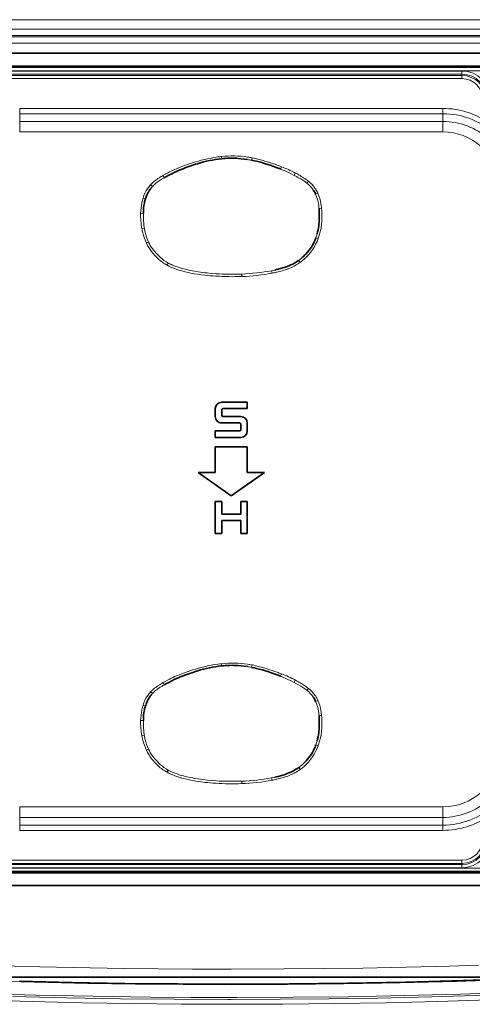
# Model space of a CAD drawing. Units: millimetres. Extents: x 7531 to 9909, y -2793 to -1111.
# Drawn here: x 8402 to 8437, y -2133 to -2056 of the extents above; entities that cross this region are included whole.
import ezdxf

# ---------------------------------------------------------------- set-up
doc = ezdxf.new("R2010")
doc.units = ezdxf.units.MM
doc.header["$LTSCALE"] = 1.5

msp = doc.modelspace()

# ---------------------------------------------------------------- linework, layer by layer
at = {"color": 7, "lineweight": 13}
for p, q in [((8501.491, -2055.869), (8334.767, -2055.869)), ((8501.49, -2056.603), (8334.768, -2056.603)), ((8487.028, -2057.101), (8349.23, -2057.101)), ((8349.468, -2057.196), (8486.79, -2057.196)), ((8349.239, -2057.694), (8487.019, -2057.694)), ((8355.664, -2059.602), (8480.594, -2059.602)), ((8355.817, -2059.557), (8480.44, -2059.557)), ((8356.778, -2059.852), (8479.48, -2059.852)), ((8400.129, -2059.882), (8436.129, -2059.882)), ((8400.129, -2060.131), (8436.129, -2060.131)), ((8400.129, -2060.222), (8436.129, -2060.222)), ((8400.129, -2060.471), (8436.129, -2060.471)), ((8436.129, -2060.131), (8436.129, -2059.882)), ((8436.129, -2060.222), (8436.129, -2060.131)), ((8436.129, -2060.471), (8436.129, -2060.222)), ((8401.61, -2062.8), (8434.648, -2062.8)), ((8401.61, -2062.8), (8401.61, -2063.21)), ((8434.648, -2062.8), (8434.648, -2063.21)), ((8401.61, -2063.21), (8434.648, -2063.21)), ((8401.61, -2063.21), (8401.61, -2063.812)), ((8434.648, -2063.21), (8434.648, -2063.812)), ((8401.61, -2063.812), (8434.648, -2063.812)), ((8401.61, -2063.812), (8401.61, -2064.631)), ((8434.648, -2063.812), (8434.648, -2064.631)), ((8401.61, -2064.631), (8434.648, -2064.631)), ((8417.362, -2066.538), (8417.381, -2066.727)), ((8419.751, -2066.656), (8419.716, -2066.843)), ((8422.036, -2067.348), (8421.965, -2067.528)), ((8412.798, -2068.039), (8412.892, -2068.209)), ((8423.122, -2067.856), (8423.033, -2068.029)), ((8411.83, -2068.763), (8411.969, -2068.896)), ((8424.144, -2068.486), (8424.021, -2068.635)), ((8424.886, -2069.424), (8424.71, -2069.5)), ((8411.242, -2069.806), (8411.426, -2069.862)), ((8411.071, -2070.989), (8411.264, -2070.99)), ((8425.17, -2070.588), (8424.979, -2070.605)), ((8411.149, -2072.182), (8411.34, -2072.15)), ((8411.494, -2073.325), (8411.667, -2073.243)), ((8424.92, -2072.947), (8424.739, -2072.884)), ((8413.107, -2075.039), (8413.201, -2074.87)), ((8423.507, -2074.819), (8423.394, -2074.662)), ((8418.938, -2075.731), (8418.944, -2075.922)), ((8421.27, -2075.467), (8421.518, -2075.417)), ((8421.306, -2075.658), (8421.27, -2075.467)), ((8417.362, -2106.138), (8417.381, -2106.327)), ((8419.751, -2106.256), (8419.716, -2106.443)), ((8422.036, -2106.948), (8421.965, -2107.128)), ((8412.798, -2107.639), (8412.892, -2107.809)), ((8423.122, -2107.456), (8423.033, -2107.629)), ((8424.144, -2108.086), (8424.021, -2108.235)), ((8411.83, -2108.363), (8411.969, -2108.496)), ((8411.242, -2109.406), (8411.426, -2109.462)), ((8424.886, -2109.023), (8424.71, -2109.1)), ((8425.17, -2110.188), (8424.979, -2110.205)), ((8411.071, -2110.589), (8411.264, -2110.59)), ((8411.149, -2111.782), (8411.34, -2111.75)), ((8424.92, -2112.547), (8424.739, -2112.484)), ((8411.494, -2112.925), (8411.667, -2112.843)), ((8423.507, -2114.419), (8423.394, -2114.262)), ((8413.107, -2114.639), (8413.201, -2114.47)), ((8421.27, -2115.067), (8421.518, -2115.017)), ((8421.306, -2115.258), (8421.27, -2115.067)), ((8418.938, -2115.331), (8418.944, -2115.522)), ((8401.61, -2118.159), (8401.61, -2117.34)), ((8434.648, -2117.34), (8401.61, -2117.34)), ((8434.648, -2118.159), (8434.648, -2117.34)), ((8401.61, -2118.762), (8401.61, -2118.159)), ((8434.648, -2118.159), (8401.61, -2118.159)), ((8434.648, -2118.762), (8434.648, -2118.159)), ((8434.648, -2118.762), (8401.61, -2118.762)), ((8401.61, -2119.171), (8401.61, -2118.762)), ((8434.648, -2119.171), (8434.648, -2118.762)), ((8434.648, -2119.171), (8401.61, -2119.171)), ((8436.129, -2121.5), (8400.129, -2121.5)), ((8436.129, -2121.75), (8400.129, -2121.75)), ((8436.129, -2121.841), (8400.129, -2121.841)), ((8436.129, -2121.5), (8436.129, -2121.75)), ((8436.129, -2121.75), (8436.129, -2121.841)), ((8436.129, -2121.841), (8436.129, -2122.09)), ((8480.594, -2122.369), (8355.664, -2122.369)), ((8355.818, -2122.415), (8480.44, -2122.415)), ((8479.48, -2122.119), (8356.778, -2122.119)), ((8436.129, -2122.09), (8400.129, -2122.09))]:
    msp.add_line(p, q, dxfattribs=at)
at = {"color": 7, "lineweight": 35}
for p, q in [((8482.629, -2058.486), (8353.629, -2058.486)), ((8479.879, -2058.486), (8356.379, -2058.486)), ((8355.818, -2059.557), (8480.44, -2059.557)), ((8479.879, -2059.486), (8356.379, -2059.486)), ((8419.379, -2085.736), (8417.379, -2085.736)), ((8419.379, -2086.236), (8419.379, -2085.736)), ((8416.879, -2086.236), (8416.879, -2086.861)), ((8417.379, -2086.336), (8417.379, -2086.761)), ((8419.379, -2086.236), (8417.479, -2086.236)), ((8417.379, -2087.361), (8418.779, -2087.361)), ((8417.479, -2086.861), (8418.879, -2086.861)), ((8419.379, -2087.361), (8419.379, -2087.986)), ((8418.779, -2087.986), (8416.879, -2087.986)), ((8416.879, -2087.986), (8416.879, -2088.486)), ((8418.879, -2087.461), (8418.879, -2087.886)), ((8418.879, -2088.486), (8416.879, -2088.486)), ((8416.879, -2091.236), (8416.879, -2089.236)), ((8416.879, -2089.236), (8419.379, -2089.236)), ((8419.379, -2089.236), (8419.379, -2091.236)), ((8418.129, -2093.041), (8415.551, -2091.236)), ((8415.551, -2091.236), (8416.879, -2091.236)), ((8420.707, -2091.236), (8418.129, -2093.041)), ((8419.379, -2091.236), (8420.707, -2091.236)), ((8417.379, -2093.486), (8416.879, -2093.486)), ((8416.879, -2093.486), (8416.879, -2095.986)), ((8417.379, -2093.486), (8417.379, -2094.486)), ((8418.879, -2094.486), (8418.879, -2093.486)), ((8419.379, -2093.486), (8418.879, -2093.486)), ((8419.379, -2095.986), (8419.379, -2093.486)), ((8417.379, -2094.486), (8418.879, -2094.486)), ((8417.379, -2094.986), (8417.379, -2095.986)), ((8417.379, -2094.986), (8418.879, -2094.986)), ((8418.879, -2095.986), (8418.879, -2094.986)), ((8416.879, -2095.986), (8417.379, -2095.986)), ((8418.879, -2095.986), (8419.379, -2095.986)), ((8355.818, -2122.415), (8480.44, -2122.415)), ((8356.379, -2122.486), (8479.879, -2122.486)), ((8413.495, -2122.486), (8413.421, -2122.415)), ((8422.836, -2122.415), (8422.763, -2122.485)), ((8482.629, -2123.486), (8353.629, -2123.486)), ((8356.379, -2123.486), (8479.879, -2123.486)), ((8443.725, -2130.633), (8392.538, -2130.633))]:
    msp.add_line(p, q, dxfattribs=at)
at = {"color": 7, "lineweight": 13}
for points in [[(8414.676, -2067.185), (8414.844, -2067.128), (8415.012, -2067.072), (8415.173, -2067.021), (8415.335, -2066.972), (8415.556, -2066.908), (8415.779, -2066.848), (8416.003, -2066.792), (8416.273, -2066.731), (8416.544, -2066.676), (8416.816, -2066.628), (8417.089, -2066.588), (8417.226, -2066.571), (8417.363, -2066.556)], [(8419.75, -2066.658), (8419.883, -2066.685), (8420.016, -2066.715), (8420.281, -2066.778), (8420.543, -2066.849), (8420.739, -2066.905), (8420.934, -2066.964), (8421.128, -2067.026), (8421.321, -2067.09), (8421.514, -2067.157), (8421.705, -2067.224)], [(8412.795, -2068.035), (8412.966, -2067.938), (8413.14, -2067.844), (8413.315, -2067.755), (8413.445, -2067.691), (8413.577, -2067.628), (8413.713, -2067.566), (8413.851, -2067.506), (8414.124, -2067.393), (8414.399, -2067.286), (8414.676, -2067.185)], [(8423.033, -2068.028), (8422.743, -2067.88), (8422.594, -2067.806), (8422.388, -2067.708), (8422.184, -2067.617), (8421.965, -2067.528)], [(8411.262, -2070.99), (8411.264, -2071.225), (8411.268, -2071.397), (8411.276, -2071.571), (8411.29, -2071.766), (8411.311, -2071.959), (8411.34, -2072.15)], [(8411.669, -2073.242), (8411.735, -2073.372), (8411.806, -2073.5), (8411.884, -2073.624), (8411.968, -2073.746), (8412.057, -2073.865), (8412.151, -2073.98), (8412.25, -2074.094), (8412.355, -2074.207), (8412.463, -2074.316), (8412.574, -2074.419)], [(8416.923, -2075.895), (8416.703, -2075.879), (8416.483, -2075.862), (8416.275, -2075.843), (8416.067, -2075.822), (8415.782, -2075.788), (8415.499, -2075.748), (8415.217, -2075.702), (8414.982, -2075.658), (8414.748, -2075.609), (8414.516, -2075.554), (8414.273, -2075.49), (8414.153, -2075.456), (8414.033, -2075.419), (8413.874, -2075.366), (8413.717, -2075.309), (8413.562, -2075.248), (8413.409, -2075.181), (8413.258, -2075.11), (8413.111, -2075.032)], [(8413.201, -2074.87), (8413.282, -2074.913), (8413.364, -2074.954), (8413.451, -2074.994), (8413.539, -2075.033), (8413.717, -2075.105), (8413.895, -2075.17), (8414.058, -2075.224), (8414.223, -2075.275), (8414.39, -2075.322), (8414.517, -2075.355), (8414.645, -2075.386)], [(8423.506, -2074.818), (8423.406, -2074.887), (8423.302, -2074.953), (8423.197, -2075.016), (8423.117, -2075.061), (8423.036, -2075.104), (8422.87, -2075.185), (8422.702, -2075.26), (8422.531, -2075.328), (8422.429, -2075.366), (8422.326, -2075.401), (8422.219, -2075.436), (8422.11, -2075.469), (8421.897, -2075.528), (8421.682, -2075.58), (8421.655, -2075.587)], [(8414.645, -2075.386), (8414.79, -2075.419), (8414.936, -2075.45), (8415.092, -2075.481), (8415.248, -2075.509), (8415.552, -2075.559), (8415.716, -2075.582), (8415.881, -2075.604), (8416.06, -2075.626), (8416.241, -2075.646), (8416.588, -2075.679), (8416.934, -2075.704)], [(8414.676, -2106.785), (8414.844, -2106.728), (8415.012, -2106.672), (8415.173, -2106.621), (8415.335, -2106.572), (8415.556, -2106.508), (8415.779, -2106.448), (8416.003, -2106.392), (8416.273, -2106.331), (8416.544, -2106.276), (8416.816, -2106.228), (8417.089, -2106.188), (8417.226, -2106.171), (8417.363, -2106.156)], [(8419.75, -2106.258), (8419.883, -2106.285), (8420.016, -2106.315), (8420.281, -2106.378), (8420.543, -2106.449), (8420.739, -2106.505), (8420.934, -2106.564), (8421.128, -2106.626), (8421.321, -2106.69), (8421.514, -2106.757), (8421.705, -2106.824)], [(8412.795, -2107.635), (8412.966, -2107.538), (8413.14, -2107.444), (8413.315, -2107.355), (8413.445, -2107.291), (8413.577, -2107.228), (8413.713, -2107.166), (8413.851, -2107.106), (8414.124, -2106.993), (8414.399, -2106.886), (8414.676, -2106.785)], [(8423.033, -2107.628), (8422.743, -2107.48), (8422.594, -2107.406), (8422.388, -2107.308), (8422.184, -2107.217), (8421.965, -2107.128)], [(8411.262, -2110.59), (8411.264, -2110.826), (8411.268, -2110.997), (8411.276, -2111.172), (8411.29, -2111.366), (8411.311, -2111.559), (8411.34, -2111.75)], [(8411.669, -2112.842), (8411.735, -2112.972), (8411.806, -2113.1), (8411.884, -2113.224), (8411.968, -2113.346), (8412.057, -2113.465), (8412.151, -2113.58), (8412.25, -2113.694), (8412.355, -2113.807), (8412.463, -2113.916), (8412.574, -2114.019)], [(8416.923, -2115.495), (8416.703, -2115.479), (8416.483, -2115.462), (8416.275, -2115.443), (8416.067, -2115.422), (8415.782, -2115.388), (8415.499, -2115.348), (8415.217, -2115.302), (8414.982, -2115.258), (8414.748, -2115.209), (8414.516, -2115.154), (8414.273, -2115.09), (8414.153, -2115.056), (8414.033, -2115.019), (8413.874, -2114.966), (8413.717, -2114.909), (8413.562, -2114.848), (8413.409, -2114.781), (8413.258, -2114.71), (8413.111, -2114.632)], [(8413.201, -2114.47), (8413.282, -2114.513), (8413.364, -2114.554), (8413.451, -2114.594), (8413.539, -2114.633), (8413.717, -2114.705), (8413.895, -2114.77), (8414.058, -2114.824), (8414.223, -2114.875), (8414.39, -2114.922), (8414.517, -2114.955), (8414.645, -2114.986)], [(8414.645, -2114.986), (8414.79, -2115.019), (8414.936, -2115.05), (8415.092, -2115.081), (8415.248, -2115.109), (8415.552, -2115.159), (8415.716, -2115.182), (8415.881, -2115.204), (8416.06, -2115.226), (8416.241, -2115.246), (8416.588, -2115.279), (8416.934, -2115.304)], [(8423.506, -2114.418), (8423.406, -2114.487), (8423.302, -2114.553), (8423.197, -2114.616), (8423.117, -2114.661), (8423.036, -2114.704), (8422.87, -2114.785), (8422.702, -2114.86), (8422.531, -2114.928), (8422.429, -2114.966), (8422.326, -2115.001), (8422.219, -2115.036), (8422.11, -2115.069), (8421.897, -2115.128), (8421.682, -2115.18), (8421.655, -2115.187)], [(8418.129, -2130.008), (8415.108, -2130), (8412.424, -2129.981), (8409.754, -2129.95), (8407.12, -2129.908), (8403.179, -2129.823), (8399.26, -2129.713)], [(8437.423, -2129.7), (8435.166, -2129.768), (8432.912, -2129.827), (8430.656, -2129.878), (8428.403, -2129.921), (8425.291, -2129.965), (8422.224, -2129.994), (8418.129, -2130.008)], [(8398.609, -2130.913), (8402.754, -2131.033), (8406.92, -2131.124), (8410.644, -2131.182), (8414.382, -2131.216), (8418.129, -2131.228)], [(8440.117, -2130.828), (8435.716, -2130.972), (8431.316, -2131.084), (8426.919, -2131.164), (8422.524, -2131.212), (8418.129, -2131.228)], [(8398.434, -2131.907), (8402.868, -2132.035), (8407.328, -2132.131), (8411.813, -2132.194), (8414.968, -2132.219), (8418.129, -2132.227)], [(8440.376, -2131.819), (8436.011, -2131.963), (8431.648, -2132.076), (8427.288, -2132.158), (8422.929, -2132.208), (8418.571, -2132.227), (8418.129, -2132.227)], [(8418.129, -2132.755), (8414.251, -2132.742), (8410.372, -2132.702), (8406.483, -2132.637), (8402.592, -2132.545), (8398.698, -2132.427)], [(8418.129, -2132.376), (8417.859, -2132.376), (8413.672, -2132.36), (8409.485, -2132.315), (8405.282, -2132.242), (8401.075, -2132.139)], [(8438.023, -2132.053), (8433.787, -2132.176), (8429.556, -2132.27), (8425.746, -2132.329), (8421.937, -2132.365), (8418.129, -2132.376)], [(8438.241, -2132.404), (8434.229, -2132.53), (8430.22, -2132.628), (8426.189, -2132.698), (8422.158, -2132.741), (8418.129, -2132.755)]]:
    msp.add_lwpolyline(points, dxfattribs=at)
at = {"color": 7, "lineweight": 35}
for points in [[(8419.384, -2066.786), (8419.145, -2066.752), (8418.906, -2066.724), (8418.667, -2066.703), (8418.547, -2066.695), (8418.426, -2066.689), (8418.306, -2066.686), (8418.186, -2066.685), (8418.006, -2066.687), (8417.827, -2066.693), (8417.649, -2066.704), (8417.515, -2066.715), (8417.382, -2066.728)], [(8417.382, -2066.728), (8417.141, -2066.757), (8416.9, -2066.79), (8416.661, -2066.829), (8416.422, -2066.873), (8416.185, -2066.922), (8415.951, -2066.979), (8415.719, -2067.042), (8415.489, -2067.112), (8415.336, -2067.162), (8415.036, -2067.264), (8414.738, -2067.368), (8414.59, -2067.421), (8414.368, -2067.503), (8414.148, -2067.59), (8414.002, -2067.651), (8413.859, -2067.715), (8413.67, -2067.804), (8413.484, -2067.897), (8413.298, -2067.992), (8413.026, -2068.136), (8412.892, -2068.209)], [(8421.618, -2067.398), (8421.237, -2067.264), (8420.987, -2067.179), (8420.715, -2067.091), (8420.562, -2067.045), (8420.43, -2067.007), (8420.297, -2066.972), (8420.105, -2066.925), (8419.911, -2066.882), (8419.716, -2066.843)], [(8411.797, -2069.095), (8411.735, -2069.181), (8411.678, -2069.269), (8411.627, -2069.359), (8411.581, -2069.451), (8411.553, -2069.513), (8411.526, -2069.576), (8411.478, -2069.703), (8411.451, -2069.783), (8411.426, -2069.862)], [(8424.827, -2072.595), (8424.868, -2072.437), (8424.903, -2072.28), (8424.932, -2072.122), (8424.955, -2071.964), (8424.973, -2071.804), (8424.982, -2071.704), (8424.988, -2071.604), (8424.996, -2071.402), (8424.999, -2071.2), (8424.998, -2071.002), (8424.992, -2070.805), (8424.987, -2070.705), (8424.979, -2070.605)], [(8423.599, -2074.503), (8423.664, -2074.446), (8423.728, -2074.389), (8423.791, -2074.33), (8423.852, -2074.269), (8423.971, -2074.144), (8424.083, -2074.015), (8424.189, -2073.884), (8424.289, -2073.751), (8424.379, -2073.619), (8424.462, -2073.485), (8424.539, -2073.347), (8424.609, -2073.207), (8424.671, -2073.063), (8424.706, -2072.974), (8424.739, -2072.884)], [(8421.518, -2075.417), (8421.656, -2075.386), (8421.792, -2075.354), (8421.973, -2075.307), (8422.151, -2075.256), (8422.326, -2075.199), (8422.478, -2075.144), (8422.63, -2075.084), (8422.78, -2075.018), (8422.926, -2074.947), (8423.065, -2074.873), (8423.177, -2074.806), (8423.287, -2074.736), (8423.394, -2074.662)], [(8417.382, -2106.328), (8417.141, -2106.357), (8416.9, -2106.39), (8416.661, -2106.429), (8416.422, -2106.473), (8416.185, -2106.522), (8415.951, -2106.579), (8415.719, -2106.642), (8415.489, -2106.712), (8415.336, -2106.762), (8415.036, -2106.864), (8414.738, -2106.968), (8414.59, -2107.021), (8414.368, -2107.103), (8414.148, -2107.19), (8414.002, -2107.251), (8413.859, -2107.315), (8413.67, -2107.404), (8413.484, -2107.497), (8413.298, -2107.592), (8413.026, -2107.736), (8412.892, -2107.809)], [(8419.384, -2106.386), (8419.145, -2106.352), (8418.906, -2106.324), (8418.667, -2106.303), (8418.547, -2106.295), (8418.426, -2106.289), (8418.306, -2106.286), (8418.186, -2106.284), (8418.006, -2106.287), (8417.827, -2106.293), (8417.649, -2106.304), (8417.515, -2106.315), (8417.382, -2106.328)], [(8421.618, -2106.998), (8421.237, -2106.865), (8420.987, -2106.779), (8420.715, -2106.691), (8420.562, -2106.645), (8420.43, -2106.607), (8420.297, -2106.572), (8420.105, -2106.525), (8419.911, -2106.482), (8419.716, -2106.443)], [(8411.797, -2108.695), (8411.735, -2108.781), (8411.678, -2108.869), (8411.627, -2108.959), (8411.581, -2109.051), (8411.553, -2109.113), (8411.526, -2109.176), (8411.478, -2109.303), (8411.451, -2109.383), (8411.426, -2109.462)], [(8424.827, -2112.195), (8424.868, -2112.037), (8424.903, -2111.88), (8424.932, -2111.722), (8424.955, -2111.564), (8424.973, -2111.404), (8424.982, -2111.304), (8424.988, -2111.204), (8424.996, -2111.002), (8424.999, -2110.8), (8424.998, -2110.602), (8424.992, -2110.405), (8424.987, -2110.305), (8424.979, -2110.205)], [(8423.599, -2114.103), (8423.664, -2114.046), (8423.728, -2113.989), (8423.791, -2113.93), (8423.852, -2113.869), (8423.971, -2113.744), (8424.083, -2113.615), (8424.189, -2113.484), (8424.289, -2113.351), (8424.379, -2113.219), (8424.462, -2113.085), (8424.539, -2112.947), (8424.609, -2112.807), (8424.671, -2112.663), (8424.706, -2112.574), (8424.739, -2112.484)], [(8421.518, -2115.017), (8421.656, -2114.986), (8421.792, -2114.954), (8421.973, -2114.907), (8422.151, -2114.856), (8422.326, -2114.799), (8422.478, -2114.744), (8422.63, -2114.684), (8422.78, -2114.618), (8422.926, -2114.547), (8423.065, -2114.473), (8423.177, -2114.406), (8423.287, -2114.336), (8423.394, -2114.262)], [(8401.601, -2130.949), (8405.701, -2131.047), (8409.826, -2131.117), (8413.971, -2131.16), (8418.129, -2131.174)], [(8418.129, -2131.174), (8422.659, -2131.157), (8427.19, -2131.106), (8431.723, -2131.022), (8436.259, -2130.903), (8438.528, -2130.83)]]:
    msp.add_lwpolyline(points, dxfattribs=at)
at = {"color": 7, "lineweight": 13}
for centre, radius, start, end in [((8436.129, -2062.111), 2.229, 0, 90), ((8436.129, -2062.111), 1.98, 0, 90), ((8436.129, -2062.111), 1.889, 0, 90), ((8436.129, -2062.111), 1.64, 0, 90), ((8434.648, -2069.111), 6.311, 55.75813, 90), ((8434.648, -2069.111), 5.901, 48.34862, 90), ((8434.648, -2069.111), 5.299, 48.34862, 90), ((8434.648, -2069.111), 4.479, 48.34863, 90), ((8418.23, -2074.474), 7.965, 81.55908, 96.24523), ((8418.081, -2075.111), 8.616, 78.83344, 81.20495), ((8417.626, -2078.005), 11.356, 79.39692, 81.09546), ((8417.171, -2079.908), 13.47, 68.82594, 70.32737), ((8418.282, -2077.142), 10.489, 62.46863, 69.02752), ((8414.365, -2071.206), 3.524, 122.0934, 136.05188), ((8416.949, -2075.154), 8.242, 120.26146, 122.73015), ((8416.008, -2073.824), 6.422, 119.0276, 121.19672), ((8419.418, -2075.306), 8.125, 58.12701, 63.58352), ((8419.453, -2074.865), 7.928, 56.25207, 62.37135), ((8413.746, -2070.575), 2.639, 136.58988, 144.30888), ((8414.499, -2071.36), 3.532, 120.9512, 135.74844), ((8421.784, -2071.373), 3.536, 50.74798, 57.04382), ((8421.675, -2071.539), 3.928, 51.03731, 56.24677), ((8422.439, -2070.65), 2.561, 34.43576, 51.85622), ((8422.472, -2070.603), 2.699, 33.70177, 51.70164), ((8413.716, -2070.495), 2.569, 145.36842, 164.43907), ((8421.315, -2070.904), 3.675, 9.4713, 22.46689), ((8422.801, -2070.339), 2.278, 23.7141, 32.77346), ((8421.626, -2070.805), 3.543, 9.24451, 22.96807), ((8415.726, -2071.122), 4.676, 167.97671, 178.35602), ((8415.557, -2071.083), 4.502, 163.5197, 168.02209), ((8421.262, -2070.927), 3.731, 4.95253, 9.6851), ((8419.89, -2071.175), 5.318, 6.33461, 10.16675), ((8416.692, -2071.138), 5.642, 178.47929, 190.66937), ((8419.674, -2071.19), 5.534, 345.1647, 6.24268), ((8417.534, -2071.007), 6.494, 190.43398, 193.4985), ((8414.977, -2071.616), 3.866, 193.56183, 206.13728), ((8416.31, -2071.303), 5.043, 189.67328, 193.33293), ((8415.222, -2071.597), 3.916, 192.81761, 204.84029), ((8420.591, -2071.451), 4.388, 340.93859, 344.88598), ((8421.29, -2071.619), 3.861, 339.91396, 345.18484), ((8415.219, -2071.494), 4.137, 206.18204, 227.52463), ((8421.09, -2071.537), 4.078, 311.34103, 339.78962), ((8414.785, -2071.946), 3.511, 227.7608, 241.51712), ((8414.815, -2071.963), 3.325, 227.61865, 240.95681), ((8421.324, -2071.789), 3.542, 305.77077, 309.97441), ((8421.507, -2072.001), 3.454, 305.37504, 311.23971), ((8418.239, -2055.577), 20.359, 266.29175, 271.98496), ((8418.23, -2053.195), 22.547, 266.70614, 271.79998), ((8418.377, -2060.322), 15.419, 272.08317, 280.81199), ((8418.435, -2060.654), 15.278, 271.91205, 280.83445), ((8418.76, -2062.622), 13.284, 281.05115, 282.58632), ((8418.23, -2114.074), 7.965, 81.55908, 96.24523), ((8417.626, -2117.605), 11.356, 79.39692, 81.09546), ((8418.081, -2114.711), 8.616, 78.83344, 81.20495), ((8417.171, -2119.508), 13.47, 68.82594, 70.32737), ((8418.282, -2116.742), 10.489, 62.46863, 69.02752), ((8414.365, -2110.807), 3.524, 122.0934, 136.05188), ((8414.499, -2110.96), 3.532, 120.9512, 135.74844), ((8416.949, -2114.754), 8.242, 120.26146, 122.73015), ((8416.008, -2113.424), 6.422, 119.0276, 121.19672), ((8419.418, -2114.906), 8.125, 58.12701, 63.58352), ((8419.453, -2114.465), 7.928, 56.25207, 62.37135), ((8421.784, -2110.973), 3.536, 50.74798, 57.04382), ((8421.675, -2111.139), 3.928, 51.03731, 56.24677), ((8422.472, -2110.203), 2.699, 33.70177, 51.70164), ((8413.716, -2110.095), 2.569, 145.36842, 164.43907), ((8413.746, -2110.175), 2.639, 136.58988, 144.30888), ((8422.439, -2110.25), 2.561, 34.43576, 51.85622), ((8422.801, -2109.939), 2.278, 23.7141, 32.77346), ((8415.557, -2110.683), 4.502, 163.5197, 168.02209), ((8421.315, -2110.504), 3.675, 9.4713, 22.46689), ((8421.626, -2110.405), 3.543, 9.24451, 22.96807), ((8415.726, -2110.722), 4.676, 167.97671, 178.35602), ((8421.262, -2110.527), 3.731, 4.95253, 9.6851), ((8419.674, -2110.79), 5.534, 345.1647, 6.24268), ((8419.89, -2110.775), 5.318, 6.33461, 10.16675), ((8416.692, -2110.738), 5.642, 178.47929, 190.66937), ((8417.534, -2110.607), 6.494, 190.43398, 193.4985), ((8416.31, -2110.903), 5.043, 189.67328, 193.33293), ((8414.977, -2111.216), 3.866, 193.56183, 206.13728), ((8415.222, -2111.197), 3.916, 192.81761, 204.84029), ((8421.09, -2111.137), 4.078, 311.34103, 339.78962), ((8420.591, -2111.051), 4.388, 340.93859, 344.88598), ((8421.29, -2111.219), 3.861, 339.91396, 345.18484), ((8415.219, -2111.094), 4.137, 206.18204, 227.52463), ((8414.785, -2111.546), 3.511, 227.7608, 241.51712), ((8414.815, -2111.563), 3.325, 227.61865, 240.95681), ((8421.324, -2111.389), 3.542, 305.77077, 309.97441), ((8421.507, -2111.601), 3.454, 305.37504, 311.23971), ((8418.377, -2099.922), 15.419, 272.08317, 280.81199), ((8418.239, -2095.177), 20.359, 266.29175, 271.98496), ((8418.23, -2092.795), 22.547, 266.70614, 271.79998), ((8418.435, -2100.254), 15.278, 271.91205, 280.83445), ((8418.76, -2102.222), 13.284, 281.05115, 282.58632), ((8434.648, -2112.861), 4.479, 270, 311.65138), ((8434.648, -2112.861), 5.299, 270, 311.65138), ((8434.648, -2112.861), 5.901, 270, 311.65138), ((8434.648, -2112.861), 6.311, 270, 304.24187), ((8436.129, -2119.861), 2.229, 270, 359.99999), ((8436.129, -2119.861), 1.98, 270, 0), ((8436.129, -2119.861), 1.889, 270, 0), ((8436.129, -2119.861), 1.64, 270, 360)]:
    msp.add_arc(centre, radius, start, end, dxfattribs=at)
at = {"color": 7, "lineweight": 35}
for centre, radius, start, end in [((8417.73, -2078.351), 11.622, 68.62926, 70.45666), ((8413.684, -2070.549), 2.382, 136.06346, 142.40276), ((8422.907, -2070.274), 1.963, 23.23926, 33.10459), ((8414.949, -2070.943), 3.686, 167.85652, 180.7342), ((8415.479, -2071.1), 4.238, 163.02599, 167.29044), ((8417.379, -2086.236), 0.5, 90, 179.99999), ((8417.479, -2086.336), 0.1, 90, 180.00001), ((8417.379, -2086.861), 0.5, 179.99999, 270), ((8417.479, -2086.761), 0.1, 180.00001, 270), ((8418.779, -2087.461), 0.1, 0, 90), ((8418.879, -2087.361), 0.5, 0, 90), ((8418.779, -2087.886), 0.1, 270, 0), ((8418.879, -2087.986), 0.5, 270, 0), ((8417.73, -2117.951), 11.622, 68.62926, 70.45666), ((8413.684, -2110.148), 2.382, 136.06346, 142.40276), ((8422.907, -2109.874), 1.963, 23.23926, 33.10459), ((8415.479, -2110.7), 4.238, 163.02599, 167.29044), ((8414.949, -2110.543), 3.686, 167.85652, 180.7342)]:
    msp.add_arc(centre, radius, start, end, dxfattribs=at)

doc.saveas('drawing.dxf')
